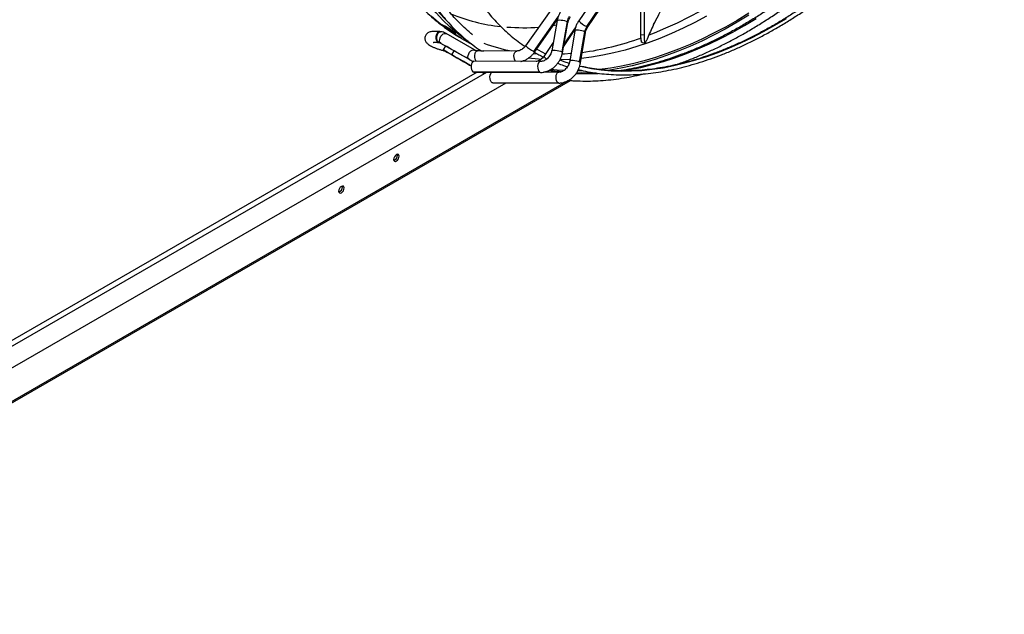
# Model space of a CAD drawing. Units: millimetres. Extents: x 5 to 414, y 3 to 291.
# Drawn here: x 246 to 258, y 56 to 64 of the extents above; entities that cross this region are included whole.
import ezdxf

# ---------------------------------------------------------------- set-up
doc = ezdxf.new("R2010")
doc.units = ezdxf.units.MM

msp = doc.modelspace()

# ---------------------------------------------------------------- linework, layer by layer
at = {"color": 7, "linetype": 'Continuous', "lineweight": 25}
for p, q in [((254.399, 66.32), (252.187, 63.187)), ((253.668, 63.333), (253.668, 63.941)), ((253.708, 63.937), (253.708, 63.328)), ((253.107, 63.859), (252.869, 63.509)), ((252.973, 63.435), (253.211, 63.785)), ((252.985, 63.43), (253.223, 63.781)), ((251.17, 63.433), (251.163, 63.421)), ((252.301, 63.107), (252.594, 63.522)), ((252.592, 63.511), (252.522, 63.123)), ((252.721, 63.498), (252.65, 63.109)), ((252.659, 63.098), (252.73, 63.486)), ((251.091, 63.368), (251.083, 63.369)), ((251.53, 63.134), (251.165, 63.344)), ((251.256, 63.375), (251.251, 63.366)), ((251.362, 63.283), (251.509, 63.198)), ((252.673, 63.175), (252.82, 63.391)), ((252.817, 63.38), (252.753, 62.988)), ((252.881, 62.976), (252.946, 63.368)), ((252.891, 62.966), (252.956, 63.357)), ((253.668, 63.333), (253.708, 63.328)), ((251.059, 63.233), (251.067, 63.232)), ((251.068, 63.23), (251.076, 63.229)), ((251.094, 63.223), (251.459, 63.013)), ((251.158, 63.187), (251.128, 63.135)), ((252.541, 63.229), (252.42, 63.051)), ((253.683, 63.23), (253.723, 63.226)), ((251.238, 63.071), (251.268, 63.123)), ((251.363, 62.999), (251.313, 63.028)), ((251.612, 63.123), (251.568, 63.124)), ((252.073, 63.12), (251.649, 63.123)), ((251.412, 62.971), (251.462, 62.942)), ((252.378, 62.984), (251.522, 62.99)), ((251.563, 62.85), (244.918, 59.014)), ((251.51, 62.854), (251.521, 62.85)), ((252.366, 62.848), (251.51, 62.854)), ((251.521, 62.85), (252.377, 62.844)), ((251.648, 62.835), (251.656, 62.849)), ((252.614, 62.848), (252.418, 62.849)), ((252.925, 62.834), (252.937, 62.841)), ((240.866, 55.873), (252.763, 62.74)), ((241.983, 56.964), (251.935, 62.71)), ((251.754, 62.713), (252.603, 62.711)), ((251.765, 62.71), (251.754, 62.713)), ((251.765, 62.71), (252.613, 62.708)), ((250.54, 61.779), (250.538, 61.791)), ((249.833, 61.37), (249.831, 61.383))]:
    msp.add_line(p, q, dxfattribs=at)
at = {"color": 8, "linetype": 'Continuous', "lineweight": 25}
for p, q in [((252.29, 63.112), (252.606, 63.56)), ((252.581, 63.451), (252.54, 63.445)), ((252.83, 63.429), (252.679, 63.206)), ((251.076, 63.229), (251.068, 63.232)), ((251.313, 63.028), (251.313, 63.028)), ((252.341, 63.078), (252.283, 63.082)), ((251.363, 62.999), (251.363, 62.999)), ((241.742, 57.108), (251.688, 62.849)), ((252.366, 62.848), (252.377, 62.844)), ((252.906, 62.84), (252.897, 62.835)), ((252.733, 62.74), (241.783, 56.419)), ((252.613, 62.708), (252.603, 62.711))]:
    msp.add_line(p, q, dxfattribs=at)
at = {"color": 7, "linetype": 'Continuous', "lineweight": 25, "flags": 128}
for points in [[(251.446, 63.244), (251.407, 63.271), (251.309, 63.347), (251.214, 63.43), (251.123, 63.518), (251.036, 63.611), (250.953, 63.711), (250.875, 63.816), (250.801, 63.926), (250.731, 64.042), (250.666, 64.162), (250.605, 64.288), (250.549, 64.419), (250.497, 64.554), (250.451, 64.694), (250.409, 64.838), (250.372, 64.987), (250.339, 65.14), (250.312, 65.296), (250.29, 65.457), (250.272, 65.621), (250.26, 65.789), (250.252, 65.96), (250.25, 66.134)], [(251.18, 63.502), (251.14, 63.542), (251.054, 63.635), (250.971, 63.734), (250.893, 63.839), (250.819, 63.948), (250.75, 64.063), (250.685, 64.184), (250.625, 64.309), (250.569, 64.439), (250.518, 64.573), (250.471, 64.713), (250.429, 64.856), (250.392, 65.004), (250.36, 65.157), (250.333, 65.313), (250.311, 65.472), (250.293, 65.636), (250.281, 65.803), (250.274, 65.973), (250.271, 66.146)], [(255.056, 63.605), (254.905, 63.514), (254.754, 63.428), (254.603, 63.348), (254.452, 63.274), (254.302, 63.205), (254.152, 63.143), (254.003, 63.087), (253.855, 63.038), (253.708, 62.994), (253.562, 62.957), (253.418, 62.926), (253.276, 62.901), (253.135, 62.883), (253.122, 62.882)], [(255.057, 63.581), (254.905, 63.489), (254.753, 63.403), (254.602, 63.323), (254.45, 63.248), (254.299, 63.18), (254.149, 63.117), (253.999, 63.061), (253.85, 63.011), (253.703, 62.967), (253.556, 62.93), (253.412, 62.899), (253.268, 62.874), (253.235, 62.869)], [(251.268, 63.123), (251.236, 63.141), (251.209, 63.157), (251.188, 63.169), (251.172, 63.179), (251.162, 63.184), (251.158, 63.187), (251.158, 63.187)], [(251.238, 63.071), (251.206, 63.089), (251.179, 63.105), (251.158, 63.117), (251.142, 63.127), (251.132, 63.133), (251.128, 63.135), (251.131, 63.133), (251.14, 63.128), (251.155, 63.119), (251.176, 63.107), (251.202, 63.092), (251.232, 63.074), (251.267, 63.054), (251.304, 63.033), (251.344, 63.01), (251.384, 62.987), (251.425, 62.963), (251.465, 62.94), (251.486, 62.928)], [(251.486, 62.928), (251.471, 62.937), (251.432, 62.959), (251.391, 62.983), (251.35, 63.006), (251.311, 63.029), (251.273, 63.051), (251.238, 63.071)], [(251.508, 62.985), (251.501, 62.988), (251.462, 63.011), (251.421, 63.035), (251.38, 63.058), (251.341, 63.081), (251.303, 63.103), (251.268, 63.123)], [(251.313, 63.028), (251.304, 63.033), (251.302, 63.034), (251.308, 63.031), (251.32, 63.024), (251.337, 63.014), (251.357, 63.002), (251.378, 62.99), (251.397, 62.979), (251.412, 62.971)], [(251.459, 63.013), (251.45, 63.024), (251.445, 63.04), (251.447, 63.061), (251.455, 63.083), (251.467, 63.104), (251.483, 63.121), (251.5, 63.133), (251.516, 63.137), (251.53, 63.133)], [(252.329, 63.145), (252.348, 63.134), (252.443, 63.085)], [(251.462, 62.942), (251.471, 62.936), (251.473, 62.935), (251.468, 62.938), (251.456, 62.945), (251.439, 62.955), (251.418, 62.967), (251.397, 62.979), (251.378, 62.99), (251.363, 62.999)], [(251.522, 62.99), (251.521, 62.99), (251.508, 62.985), (251.498, 62.972), (251.49, 62.953), (251.486, 62.93), (251.486, 62.905), (251.491, 62.883), (251.499, 62.865), (251.51, 62.854)], [(252.626, 63.005), (252.677, 62.987), (252.746, 62.964)], [(252.881, 62.927), (252.912, 62.92), (252.915, 62.919)], [(251.621, 62.85), (251.634, 62.843), (251.644, 62.837), (251.647, 62.835), (251.645, 62.836), (251.636, 62.841), (251.621, 62.85)], [(251.754, 62.713), (251.743, 62.723), (251.734, 62.741), (251.729, 62.763), (251.728, 62.787), (251.732, 62.811), (251.739, 62.83), (251.75, 62.844), (251.758, 62.849)], [(252.679, 62.869), (252.591, 62.874), (252.51, 62.882)], [(252.907, 62.867), (252.858, 62.866), (252.857, 62.866)], [(250.561, 61.766), (250.558, 61.78), (250.551, 61.789), (250.539, 61.791), (250.526, 61.787), (250.512, 61.776), (250.501, 61.76), (250.493, 61.743), (250.49, 61.726), (250.493, 61.711), (250.501, 61.703), (250.512, 61.7), (250.526, 61.705), (250.539, 61.716), (250.551, 61.731), (250.558, 61.749), (250.561, 61.766)], [(249.854, 61.358), (249.851, 61.372), (249.844, 61.381), (249.832, 61.383), (249.819, 61.379), (249.805, 61.368), (249.794, 61.352), (249.786, 61.334), (249.783, 61.317), (249.786, 61.303), (249.794, 61.294), (249.805, 61.292), (249.819, 61.297), (249.832, 61.308), (249.844, 61.323), (249.851, 61.341), (249.854, 61.358)]]:
    msp.add_lwpolyline(points, dxfattribs=at)
at = {"color": 8, "linetype": 'Continuous', "lineweight": 25, "flags": 128}
for points in [[(255.664, 64.5), (255.63, 64.471), (255.483, 64.348), (255.335, 64.23), (255.187, 64.117), (255.037, 64.009), (254.887, 63.907), (254.737, 63.81), (254.587, 63.719), (254.436, 63.634), (254.286, 63.554), (254.135, 63.48), (253.986, 63.412), (253.837, 63.35), (253.77, 63.325)], [(251.362, 63.283), (251.269, 63.34), (251.167, 63.41), (251.068, 63.486), (250.973, 63.568)], [(254.513, 63.567), (254.362, 63.487), (254.211, 63.413), (254.061, 63.344), (253.911, 63.282), (253.762, 63.226), (253.614, 63.177), (253.467, 63.133), (253.322, 63.096), (253.178, 63.065), (253.035, 63.04), (252.901, 63.023)], [(252.915, 62.919), (253.034, 62.895), (253.158, 62.878), (253.285, 62.866), (253.414, 62.861), (253.546, 62.863), (253.68, 62.871), (253.815, 62.885), (253.953, 62.905), (254.092, 62.932), (254.232, 62.966), (254.374, 63.005), (254.517, 63.051), (254.662, 63.103), (254.806, 63.161), (254.952, 63.225), (255.098, 63.295), (255.245, 63.371), (255.391, 63.453), (255.538, 63.54)], [(253.414, 62.862), (253.526, 62.881), (253.669, 62.91), (253.813, 62.945), (253.959, 62.986), (254.105, 63.034), (254.253, 63.088), (254.401, 63.148), (254.551, 63.214), (254.7, 63.286), (254.85, 63.364), (255, 63.448), (255.15, 63.537)], [(252.592, 63.511), (252.595, 63.515), (252.605, 63.519), (252.622, 63.52), (252.642, 63.519), (252.665, 63.516), (252.687, 63.511), (252.706, 63.505), (252.721, 63.498)], [(252.721, 63.498), (252.729, 63.491), (252.73, 63.486)], [(252.985, 63.43), (252.982, 63.43), (252.973, 63.435)], [(251.059, 63.233), (251.048, 63.244), (251.041, 63.261), (251.037, 63.282), (251.038, 63.305), (251.043, 63.328), (251.051, 63.347), (251.062, 63.361), (251.075, 63.368), (251.083, 63.369)], [(251.067, 63.232), (251.056, 63.243), (251.049, 63.261), (251.045, 63.284), (251.047, 63.308), (251.052, 63.331), (251.062, 63.35), (251.074, 63.363), (251.087, 63.368), (251.091, 63.368)], [(251.094, 63.223), (251.085, 63.233), (251.081, 63.249), (251.082, 63.268), (251.088, 63.289), (251.098, 63.309), (251.112, 63.327), (251.128, 63.34), (251.145, 63.347), (251.159, 63.347), (251.165, 63.344)], [(252.946, 63.368), (252.931, 63.374), (252.911, 63.38), (252.889, 63.384), (252.867, 63.387), (252.846, 63.388), (252.83, 63.387), (252.82, 63.384), (252.817, 63.38)], [(252.956, 63.357), (252.954, 63.361), (252.946, 63.368)], [(251.068, 63.23), (251.066, 63.23), (251.059, 63.233)], [(251.552, 62.99), (251.545, 62.998), (251.537, 63.016), (251.532, 63.039), (251.532, 63.063), (251.536, 63.086), (251.543, 63.105), (251.554, 63.118), (251.566, 63.124), (251.568, 63.124)], [(252.057, 62.987), (252.051, 62.995), (252.042, 63.013), (252.038, 63.035), (252.037, 63.059), (252.041, 63.083), (252.049, 63.102), (252.06, 63.115), (252.072, 63.12), (252.073, 63.12)], [(252.384, 63.011), (252.35, 63.013), (252.221, 63.027)], [(252.301, 63.107), (252.298, 63.107), (252.29, 63.112)], [(252.522, 63.123), (252.523, 63.125), (252.531, 63.13), (252.546, 63.132), (252.567, 63.131), (252.591, 63.128), (252.614, 63.123), (252.635, 63.117), (252.65, 63.109)], [(252.65, 63.109), (252.658, 63.102), (252.659, 63.098)], [(252.769, 63.086), (252.685, 63.079), (252.655, 63.078)], [(252.377, 62.984), (252.376, 62.984), (252.364, 62.979), (252.353, 62.966), (252.345, 62.947), (252.341, 62.924), (252.342, 62.899), (252.347, 62.877), (252.355, 62.859), (252.366, 62.848)], [(252.757, 63.01), (252.755, 63.01), (252.627, 63.005)], [(252.881, 62.976), (252.866, 62.983), (252.845, 62.988), (252.821, 62.993), (252.797, 62.996), (252.777, 62.996), (252.762, 62.994), (252.754, 62.99), (252.753, 62.988)], [(252.891, 62.966), (252.89, 62.969), (252.881, 62.976)], [(252.494, 62.872), (252.58, 62.857), (252.638, 62.849)], [(252.603, 62.711), (252.592, 62.721), (252.583, 62.739), (252.578, 62.761), (252.577, 62.785), (252.58, 62.809), (252.588, 62.828), (252.598, 62.842), (252.611, 62.848), (252.613, 62.848)]]:
    msp.add_lwpolyline(points, dxfattribs=at)
at = {"color": 8, "linetype": 'Continuous', "lineweight": 25}
for centre, radius, start, end in [((252.106, 65.699), 2.277, 247.1727, 263.9861), ((252.158, 66.181), 2.761, 265.5898, 274.1074), ((253.172, 63.824), 0.438, 226.1884, 242.9087), ((252.381, 66.893), 3.829, 277.9902, 289.6522), ((252.44, 65.373), 2.294, 249.8021, 258.9937), ((252.657, 63.725), 0.714, 228.8451, 239.0671), ((252.562, 63.183), 0.194, 222.8792, 238.1388), ((252.971, 65.648), 2.819, 267.2538, 272.9788)]:
    msp.add_arc(centre, radius, start, end, dxfattribs=at)
at = {"color": 7, "linetype": 'Continuous', "lineweight": 25}
for centre, radius, start, end in [((252.885, 63.467), 0.168, 144.6281, 169.466), ((252.529, 65.18), 2.227, 230.6007, 232.1563), ((253.112, 63.34), 0.169, 145.7436, 170.4609), ((252.656, 65.106), 2.227, 230.6007, 232.1563), ((255.474, 62.554), 1.87, 157.0469, 158.2803), ((251.08, 63.253), 0.0251, 238.4903, 239.9916), ((251.061, 63.164), 0.0685, 60.1437, 84.2344), ((251.107, 63.243), 0.0233, 238.3843, 239.9945), ((252.8, 65.832), 2.994, 270.7659, 274.184), ((250.47, 61.779), 0.0699, 288.7976, 359.6388), ((249.763, 61.371), 0.0699, 288.7976, 359.6388)]:
    msp.add_arc(centre, radius, start, end, dxfattribs=at)
for centre, major_axis, ratio, start_param, end_param in [((254.613, 68.946), (5.115, 4.289), 0.79563, 3.51912, 3.527078), ((254.867, 68.799), (10.981, -6.964), 0.500898, 4.691997, 4.699955), ((254.613, 68.946), (10.981, -6.964), 0.500898, 4.71587, 4.723828), ((262.814, 62.146), (9.197, -0.539), 0.447256, 2.949837, 2.994225), ((254.867, 68.799), (5.115, 4.289), 0.79563, 3.495247, 3.503205)]:
    msp.add_ellipse(centre, major_axis=major_axis, ratio=ratio, start_param=start_param, end_param=end_param, dxfattribs=at)
for points, knots in [([(251.57, 70.312), (251.57, 70.311), (251.536, 70.251), (251.473, 70.13), (251.382, 69.949), (251.294, 69.767), (251.21, 69.585), (251.129, 69.401), (251.052, 69.217), (250.979, 69.032), (250.91, 68.846), (250.845, 68.661), (250.783, 68.476), (250.726, 68.291), (250.673, 68.106), (250.624, 67.922), (250.58, 67.738), (250.54, 67.556), (250.504, 67.374), (250.472, 67.194), (250.445, 67.015), (250.422, 66.838), (250.404, 66.663), (250.39, 66.489), (250.38, 66.318), (250.375, 66.149), (250.375, 65.982), (250.379, 65.818), (250.387, 65.657), (250.4, 65.499), (250.418, 65.343), (250.44, 65.191), (250.466, 65.043), (250.497, 64.898), (250.532, 64.756), (250.572, 64.618), (250.616, 64.485), (250.664, 64.355), (250.717, 64.23), (250.773, 64.109), (250.834, 63.992), (250.899, 63.88), (250.968, 63.773), (251.041, 63.67), (251.117, 63.573), (251.198, 63.48), (251.282, 63.393), (251.37, 63.31), (251.461, 63.233), (251.541, 63.172), (251.592, 63.138), (251.61, 63.126)], [0, 0, 0, 0, 0.000385, 0.0214173, 0.0424497, 0.0634824, 0.0845155, 0.1055491, 0.1265832, 0.1476179, 0.1686533, 0.1896896, 0.2107268, 0.231765, 0.2528042, 0.2738446, 0.2948862, 0.3159291, 0.3369733, 0.358019, 0.379066, 0.4001144, 0.4211643, 0.4422156, 0.4632682, 0.4843221, 0.505377, 0.5264329, 0.5474894, 0.5685462, 0.5896028, 0.6106587, 0.6317133, 0.6527657, 0.6738153, 0.6948609, 0.7159016, 0.7369361, 0.7579632, 0.7789816, 0.7999899, 0.8209869, 0.8419714, 0.8629425, 0.8838995, 0.9048423, 0.9257709, 0.9466862, 0.9675893, 0.9884821, 1, 1, 1, 1]), ([(251.505, 63.328), (251.49, 63.341), (251.445, 63.377), (251.373, 63.444), (251.29, 63.528), (251.21, 63.617), (251.135, 63.712), (251.063, 63.811), (250.995, 63.915), (250.931, 64.023), (250.871, 64.137), (250.815, 64.254), (250.764, 64.376), (250.716, 64.502), (250.672, 64.633), (250.633, 64.767), (250.598, 64.905), (250.567, 65.047), (250.541, 65.193), (250.519, 65.341), (250.501, 65.494), (250.488, 65.649), (250.479, 65.807), (250.475, 65.969), (250.475, 66.132), (250.48, 66.299), (250.488, 66.468), (250.502, 66.639), (250.52, 66.812), (250.542, 66.987), (250.568, 67.163), (250.599, 67.341), (250.634, 67.521), (250.674, 67.701), (250.718, 67.883), (250.766, 68.065), (250.818, 68.248), (250.874, 68.432), (250.935, 68.616), (250.999, 68.799), (251.068, 68.983), (251.14, 69.167), (251.216, 69.349), (251.296, 69.532), (251.379, 69.713), (251.466, 69.894), (251.557, 70.073), (251.621, 70.196), (251.655, 70.258), (251.657, 70.262)], [0, 0, 0, 0, 0.011096, 0.033181, 0.055254, 0.077314, 0.099358, 0.121387, 0.143399, 0.165397, 0.18738, 0.209349, 0.231307, 0.253254, 0.275193, 0.297123, 0.319048, 0.340968, 0.362883, 0.384796, 0.406707, 0.428616, 0.450525, 0.472434, 0.494342, 0.516252, 0.538161, 0.560072, 0.581984, 0.603897, 0.625812, 0.647728, 0.669645, 0.691564, 0.713483, 0.735405, 0.757327, 0.779251, 0.801175, 0.823101, 0.845028, 0.866955, 0.888883, 0.910812, 0.932742, 0.954672, 0.976602, 0.998533, 1, 1, 1, 1]), ([(252.139, 69.989), (252.134, 69.979), (252.097, 69.911), (252.031, 69.784), (251.942, 69.607), (251.858, 69.43), (251.777, 69.252), (251.699, 69.073), (251.626, 68.893), (251.556, 68.713), (251.49, 68.532), (251.428, 68.351), (251.37, 68.171), (251.317, 67.991), (251.267, 67.811), (251.222, 67.632), (251.181, 67.454), (251.144, 67.277), (251.111, 67.101), (251.083, 66.926), (251.06, 66.753), (251.04, 66.582), (251.026, 66.413), (251.015, 66.246), (251.009, 66.081), (251.008, 65.918), (251.011, 65.758), (251.019, 65.601), (251.031, 65.447), (251.047, 65.295), (251.068, 65.147), (251.093, 65.003), (251.123, 64.862), (251.157, 64.724), (251.196, 64.59), (251.239, 64.461), (251.286, 64.335), (251.337, 64.214), (251.392, 64.097), (251.452, 63.984), (251.516, 63.876), (251.583, 63.773), (251.655, 63.675), (251.73, 63.581), (251.809, 63.493), (251.892, 63.409), (251.978, 63.331), (252.068, 63.258), (252.135, 63.208), (252.174, 63.183), (252.18, 63.179)], [0, 0, 0, 0, 0.00383, 0.025397, 0.046965, 0.068533, 0.090102, 0.11167, 0.133239, 0.154808, 0.176378, 0.197948, 0.219519, 0.24109, 0.262662, 0.284235, 0.305808, 0.327382, 0.348956, 0.370532, 0.392108, 0.413685, 0.435263, 0.456842, 0.478421, 0.500001, 0.521581, 0.543162, 0.564743, 0.586324, 0.607905, 0.629485, 0.651064, 0.672641, 0.694216, 0.715789, 0.737358, 0.758923, 0.780483, 0.802037, 0.823585, 0.845126, 0.866659, 0.888185, 0.909702, 0.931212, 0.952714, 0.974209, 0.995699, 1, 1, 1, 1]), ([(258.044, 66.598), (258.019, 66.558), (257.959, 66.46), (257.86, 66.307), (257.749, 66.141), (257.635, 65.976), (257.518, 65.815), (257.398, 65.656), (257.277, 65.501), (257.153, 65.348), (257.027, 65.199), (256.899, 65.053), (256.769, 64.911), (256.637, 64.772), (256.504, 64.638), (256.369, 64.507), (256.233, 64.381), (256.096, 64.258), (255.958, 64.141), (255.818, 64.027), (255.678, 63.918), (255.538, 63.814), (255.396, 63.715), (255.255, 63.621), (255.114, 63.532), (255.021, 63.477), (254.975, 63.45)], [0, 0, 0, 0, 0.0299858, 0.0722325, 0.1144786, 0.156724, 0.1989684, 0.2412117, 0.2834538, 0.3256943, 0.3679333, 0.4101703, 0.4524054, 0.4946383, 0.5368689, 0.579097, 0.6213225, 0.6635453, 0.7057652, 0.7479822, 0.7901963, 0.8324075, 0.8746158, 0.9168213, 0.9590242, 1, 1, 1, 1]), ([(255.025, 63.363), (255.05, 63.378), (255.124, 63.421), (255.245, 63.496), (255.389, 63.589), (255.532, 63.687), (255.675, 63.791), (255.817, 63.899), (255.958, 64.011), (256.098, 64.128), (256.238, 64.25), (256.376, 64.376), (256.512, 64.506), (256.648, 64.64), (256.781, 64.778), (256.913, 64.92), (257.043, 65.065), (257.171, 65.214), (257.297, 65.366), (257.421, 65.522), (257.542, 65.68), (257.661, 65.842), (257.778, 66.006), (257.891, 66.173), (258.002, 66.342), (258.081, 66.466), (258.122, 66.534), (258.128, 66.544)], [0, 0, 0, 0, 0.022232, 0.064446, 0.106659, 0.14887, 0.191079, 0.233285, 0.275489, 0.317691, 0.35989, 0.402087, 0.444281, 0.486472, 0.528662, 0.570849, 0.613034, 0.655218, 0.697399, 0.739579, 0.781758, 0.823935, 0.866112, 0.908287, 0.950462, 0.992636, 1, 1, 1, 1]), ([(258.296, 66.439), (258.276, 66.407), (258.222, 66.318), (258.13, 66.176), (258.021, 66.013), (257.909, 65.853), (257.795, 65.695), (257.678, 65.541), (257.559, 65.389), (257.437, 65.24), (257.313, 65.095), (257.188, 64.953), (257.06, 64.815), (256.931, 64.681), (256.8, 64.55), (256.668, 64.423), (256.534, 64.301), (256.4, 64.183), (256.264, 64.069), (256.127, 63.96), (255.99, 63.856), (255.852, 63.756), (255.714, 63.661), (255.575, 63.571), (255.463, 63.503), (255.398, 63.465), (255.379, 63.454)], [0, 0, 0, 0, 0.02532, 0.06882, 0.112319, 0.155818, 0.199316, 0.242814, 0.286311, 0.329808, 0.373303, 0.416797, 0.460291, 0.503783, 0.547273, 0.590762, 0.63425, 0.677737, 0.721221, 0.764704, 0.808186, 0.851666, 0.895144, 0.938621, 0.982096, 1, 1, 1, 1]), ([(255.404, 63.41), (255.428, 63.425), (255.499, 63.466), (255.617, 63.539), (255.757, 63.63), (255.896, 63.726), (256.035, 63.827), (256.173, 63.933), (256.311, 64.043), (256.447, 64.158), (256.583, 64.277), (256.717, 64.401), (256.849, 64.528), (256.981, 64.66), (257.11, 64.795), (257.238, 64.935), (257.364, 65.077), (257.488, 65.224), (257.61, 65.373), (257.73, 65.526), (257.847, 65.682), (257.962, 65.84), (258.074, 66.002), (258.183, 66.165), (258.271, 66.303), (258.322, 66.386), (258.339, 66.413)], [0, 0, 0, 0, 0.022887, 0.06636, 0.109834, 0.153307, 0.196778, 0.240248, 0.283717, 0.327184, 0.37065, 0.414115, 0.457578, 0.50104, 0.544501, 0.58796, 0.631418, 0.674876, 0.718332, 0.761787, 0.805242, 0.848696, 0.89215, 0.935603, 0.979056, 1, 1, 1, 1]), ([(250.376, 64.337), (250.39, 64.311), (250.424, 64.245), (250.485, 64.144), (250.557, 64.034), (250.634, 63.929), (250.714, 63.828), (250.798, 63.733), (250.885, 63.643), (250.977, 63.558), (251.072, 63.479), (251.17, 63.405), (251.266, 63.34), (251.331, 63.301), (251.361, 63.284)], [0, 0, 0, 0, 0.056986, 0.145163, 0.233069, 0.320692, 0.408028, 0.495078, 0.581854, 0.668376, 0.754672, 0.840779, 0.926741, 1, 1, 1, 1]), ([(253.832, 63.459), (253.852, 63.498), (253.891, 63.575), (253.954, 63.69), (254.017, 63.801), (254.059, 63.872), (254.08, 63.907)], [0, 0, 0, 0, 0.2823451, 0.5625443, 0.7815995, 1, 1, 1, 1]), ([(252.646, 63.639), (252.641, 63.632), (252.629, 63.614), (252.612, 63.581), (252.599, 63.545), (252.594, 63.521), (252.592, 63.511)], [0, 0, 0, 0, 0.173278, 0.476558, 0.780607, 1, 1, 1, 1]), ([(252.73, 63.486), (252.731, 63.491), (252.733, 63.504), (252.741, 63.526), (252.752, 63.546), (252.759, 63.556), (252.76, 63.558)], [0, 0, 0, 0, 0.173147, 0.53903, 0.905047, 1, 1, 1, 1]), ([(252.869, 63.509), (252.865, 63.502), (252.853, 63.483), (252.837, 63.45), (252.824, 63.414), (252.819, 63.39), (252.817, 63.38)], [0, 0, 0, 0, 0.1734256, 0.4767395, 0.7808046, 1, 1, 1, 1]), ([(252.864, 62.881), (252.876, 62.878), (252.925, 62.865), (253.015, 62.848), (253.134, 62.831), (253.256, 62.819), (253.379, 62.813), (253.504, 62.813), (253.632, 62.819), (253.761, 62.83), (253.892, 62.848), (254.025, 62.871), (254.158, 62.899), (254.294, 62.934), (254.43, 62.974), (254.567, 63.02), (254.705, 63.071), (254.844, 63.128), (254.983, 63.19), (255.123, 63.258), (255.263, 63.331), (255.357, 63.384), (255.404, 63.41)], [0, 0, 0, 0, 0.015941, 0.067595, 0.119266, 0.170956, 0.222665, 0.274392, 0.326137, 0.377898, 0.429675, 0.481464, 0.533265, 0.585076, 0.636895, 0.68872, 0.74055, 0.792384, 0.84422, 0.896059, 0.947898, 1, 1, 1, 1]), ([(255.379, 63.454), (255.354, 63.44), (255.284, 63.399), (255.167, 63.337), (255.028, 63.267), (254.89, 63.203), (254.752, 63.144), (254.615, 63.09), (254.479, 63.042), (254.343, 63), (254.209, 62.963), (254.076, 62.932), (253.945, 62.907), (253.815, 62.887), (253.686, 62.873), (253.559, 62.865), (253.435, 62.862), (253.312, 62.866), (253.191, 62.875), (253.073, 62.89), (252.979, 62.905), (252.926, 62.918), (252.911, 62.921)], [0, 0, 0, 0, 0.027766, 0.080546, 0.133325, 0.186105, 0.238884, 0.291665, 0.344447, 0.397232, 0.45002, 0.502814, 0.555614, 0.608423, 0.661243, 0.714074, 0.766919, 0.819781, 0.87266, 0.925559, 0.978478, 1, 1, 1, 1]), ([(252.956, 63.357), (252.956, 63.362), (252.959, 63.375), (252.967, 63.398), (252.977, 63.418), (252.983, 63.428), (252.985, 63.43)], [0, 0, 0, 0, 0.173263, 0.53872, 0.904296, 1, 1, 1, 1]), ([(254.975, 63.45), (254.95, 63.436), (254.878, 63.395), (254.759, 63.33), (254.617, 63.259), (254.476, 63.193), (254.336, 63.132), (254.196, 63.077), (254.057, 63.028), (253.919, 62.983), (253.782, 62.945), (253.646, 62.912), (253.513, 62.885), (253.426, 62.871), (253.383, 62.865)], [0, 0, 0, 0, 0.045742, 0.132714, 0.219685, 0.306655, 0.393625, 0.480598, 0.567575, 0.65456, 0.741556, 0.828567, 0.915598, 1, 1, 1, 1]), ([(251.083, 63.369), (251.076, 63.37), (251.058, 63.371), (251.029, 63.373), (250.997, 63.372), (250.971, 63.369), (250.949, 63.363), (250.932, 63.354), (250.916, 63.342), (250.902, 63.326), (250.893, 63.306), (250.89, 63.284), (250.893, 63.263), (250.9, 63.245), (250.91, 63.23), (250.922, 63.216), (250.939, 63.202), (250.961, 63.189), (250.99, 63.174), (251.023, 63.16), (251.059, 63.147), (251.097, 63.135), (251.129, 63.125), (251.149, 63.12), (251.156, 63.119)], [0, 0, 0, 0, 0.030002, 0.089171, 0.15052, 0.217591, 0.260166, 0.297194, 0.331981, 0.365892, 0.399645, 0.435927, 0.469235, 0.501391, 0.534554, 0.571422, 0.616548, 0.677412, 0.737074, 0.799473, 0.858567, 0.916131, 0.97296, 1, 1, 1, 1]), ([(251.165, 63.344), (251.158, 63.348), (251.142, 63.357), (251.117, 63.365), (251.098, 63.367), (251.091, 63.368)], [0, 0, 0, 0, 0.290359, 0.725189, 1, 1, 1, 1]), ([(253.683, 63.232), (253.682, 63.232), (253.679, 63.23), (253.674, 63.244), (253.669, 63.277), (253.669, 63.314), (253.668, 63.333)], [0, 0, 0, 0, 0.088292, 0.360018, 0.679988, 1, 1, 1, 1]), ([(253.708, 63.328), (253.708, 63.312), (253.708, 63.28), (253.712, 63.247), (253.718, 63.226), (253.726, 63.223), (253.734, 63.238), (253.737, 63.246)], [0, 0, 0, 0, 0.186809, 0.373594, 0.56035, 0.780195, 1, 1, 1, 1]), ([(254.107, 62.94), (254.12, 62.945), (254.181, 62.965), (254.289, 63.006), (254.432, 63.064), (254.575, 63.128), (254.719, 63.197), (254.86, 63.271), (254.962, 63.327), (255.016, 63.358), (255.025, 63.363)], [0, 0, 0, 0, 0.044628, 0.200476, 0.356344, 0.512227, 0.66812, 0.824019, 0.971728, 1, 1, 1, 1]), ([(250.998, 63.231), (250.998, 63.231), (250.997, 63.23), (251, 63.231), (251.007, 63.232), (251.021, 63.233), (251.04, 63.232), (251.057, 63.231), (251.067, 63.23), (251.068, 63.23)], [0, 0, 0, 0, 0.001044, 0.150499, 0.322117, 0.51862, 0.73733, 0.969667, 1, 1, 1, 1]), ([(251.076, 63.229), (251.078, 63.229), (251.085, 63.228), (251.091, 63.225), (251.095, 63.223)], [0, 0, 0, 0, 0.28872, 1, 1, 1, 1]), ([(252.187, 63.187), (252.184, 63.184), (252.176, 63.172), (252.159, 63.155), (252.137, 63.139), (252.114, 63.127), (252.092, 63.121), (252.08, 63.12), (252.073, 63.12)], [0, 0, 0, 0, 0.089072, 0.27526, 0.461217, 0.647029, 0.833736, 1, 1, 1, 1]), ([(251.568, 63.124), (251.565, 63.124), (251.555, 63.124), (251.542, 63.127), (251.533, 63.132), (251.53, 63.134)], [0, 0, 0, 0, 0.2086487, 0.7016345, 1, 1, 1, 1]), ([(251.612, 63.123), (251.612, 63.123), (251.612, 63.124), (251.613, 63.123), (251.615, 63.123), (251.618, 63.122), (251.623, 63.122), (251.629, 63.122), (251.635, 63.122), (251.641, 63.123), (251.646, 63.123), (251.648, 63.123), (251.649, 63.123)], [0, 0, 0, 0, 0.002648, 0.122489, 0.240008, 0.358384, 0.476791, 0.595151, 0.713299, 0.830972, 0.95048, 1, 1, 1, 1]), ([(252.125, 62.986), (252.128, 62.987), (252.143, 62.989), (252.171, 62.999), (252.207, 63.017), (252.241, 63.041), (252.271, 63.068), (252.29, 63.091), (252.3, 63.104), (252.301, 63.107)], [0, 0, 0, 0, 0.041069, 0.224899, 0.410521, 0.597609, 0.785774, 0.965619, 1, 1, 1, 1]), ([(252.3, 63.105), (252.319, 63.094), (252.356, 63.072), (252.395, 63.053), (252.415, 63.044)], [0, 0, 0, 0, 0.505861, 1, 1, 1, 1]), ([(252.42, 63.051), (252.417, 63.047), (252.409, 63.036), (252.393, 63.019), (252.372, 63.002), (252.349, 62.991), (252.333, 62.986), (252.325, 62.985), (252.324, 62.985)], [0, 0, 0, 0, 0.102595, 0.317047, 0.531246, 0.745473, 0.961202, 1, 1, 1, 1]), ([(252.377, 62.844), (252.385, 62.845), (252.405, 62.845), (252.438, 62.851), (252.475, 62.863), (252.511, 62.882), (252.545, 62.905), (252.576, 62.933), (252.603, 62.966), (252.626, 63.002), (252.644, 63.04), (252.654, 63.073), (252.658, 63.092), (252.659, 63.098)], [0, 0, 0, 0, 0.060191, 0.15732, 0.255091, 0.353815, 0.453318, 0.553395, 0.653875, 0.754649, 0.855665, 0.956888, 1, 1, 1, 1]), ([(252.522, 63.123), (252.521, 63.119), (252.518, 63.106), (252.51, 63.083), (252.496, 63.057), (252.478, 63.034), (252.458, 63.015), (252.435, 63), (252.412, 62.99), (252.393, 62.985), (252.382, 62.985), (252.378, 62.984)], [0, 0, 0, 0, 0.058616, 0.182479, 0.306388, 0.429974, 0.553216, 0.67618, 0.799174, 0.923061, 1, 1, 1, 1]), ([(251.46, 63.012), (251.467, 63.009), (251.484, 62.999), (251.505, 62.991), (251.52, 62.989), (251.522, 62.989)], [0, 0, 0, 0, 0.349682, 0.893362, 1, 1, 1, 1]), ([(252.599, 62.963), (252.624, 62.953), (252.665, 62.937), (252.708, 62.924), (252.726, 62.919)], [0, 0, 0, 0, 0.595601, 1, 1, 1, 1]), ([(252.613, 62.708), (252.621, 62.708), (252.641, 62.709), (252.674, 62.715), (252.711, 62.728), (252.746, 62.746), (252.78, 62.77), (252.81, 62.798), (252.837, 62.831), (252.859, 62.867), (252.876, 62.906), (252.886, 62.939), (252.89, 62.959), (252.891, 62.966)], [0, 0, 0, 0, 0.060289, 0.156992, 0.25433, 0.352652, 0.451814, 0.551612, 0.65186, 0.75243, 0.853253, 0.954295, 1, 1, 1, 1]), ([(252.753, 62.988), (252.752, 62.984), (252.75, 62.97), (252.742, 62.948), (252.729, 62.922), (252.711, 62.898), (252.691, 62.879), (252.67, 62.863), (252.647, 62.853), (252.628, 62.849), (252.618, 62.848), (252.614, 62.848)], [0, 0, 0, 0, 0.0587218, 0.1825811, 0.3064809, 0.4300622, 0.5532982, 0.676298, 0.7994719, 0.923861, 1, 1, 1, 1]), ([(252.64, 62.852), (252.633, 62.853), (252.586, 62.858), (252.537, 62.865), (252.496, 62.874), (252.494, 62.874)], [0, 0, 0, 0, 0.141583, 0.960373, 1, 1, 1, 1]), ([(252.738, 62.742), (252.756, 62.741), (252.817, 62.736), (252.921, 62.733), (253.051, 62.734), (253.183, 62.741), (253.316, 62.754), (253.451, 62.773), (253.586, 62.797), (253.677, 62.818), (253.721, 62.828)], [0, 0, 0, 0, 0.060425, 0.19508, 0.329823, 0.464649, 0.599553, 0.734526, 0.869562, 1, 1, 1, 1]), ([(253.095, 62.837), (253.06, 62.836), (252.982, 62.833), (252.897, 62.833), (252.847, 62.836), (252.839, 62.836)], [0, 0, 0, 0, 0.40575, 0.898265, 1, 1, 1, 1])]:
    msp.add_open_spline(points, degree=3, knots=knots, dxfattribs=at)

doc.saveas('drawing.dxf')
